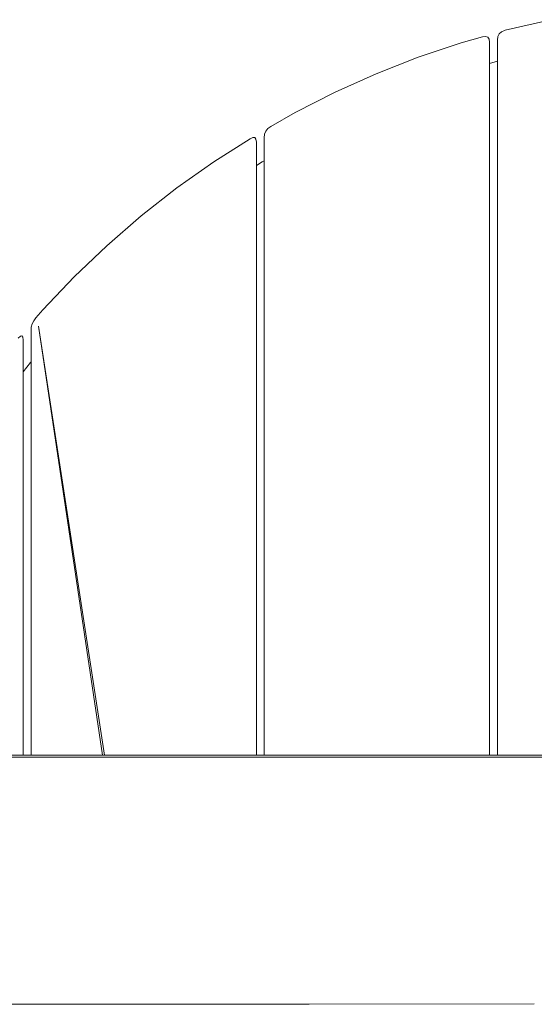
# Model space of a CAD drawing. Units: millimetres. Extents: x -902 to 3382, y -1987 to 2506.
# Drawn here: x 1009 to 1215, y -135 to 258 of the extents above; entities that cross this region are included whole.
import ezdxf

# ---------------------------------------------------------------- set-up
doc = ezdxf.new("R2010")
doc.units = ezdxf.units.MM
doc.header["$MEASUREMENT"] = 0
doc.layers.add('B_Ном._пера__7', color=7, linetype='Continuous', lineweight=18)
doc.layers.add('C_Ном._пера__7', color=7, linetype='Continuous', lineweight=18)

msp = doc.modelspace()

# ---------------------------------------------------------------- linework, layer by layer
at = {"layer": 'B_Ном._пера__7', "color": 7, "linetype": 'Continuous', "lineweight": 18}
for points in [[(1237.63, -36.5), (838.14, -36.5)], [(839.73, -35.75), (1239.22, -35.75)], [(1124.79, -135.07), (936.56, -135.18)], [(1214.73, -135.01), (1124.79, -135.07)]]:
    msp.add_lwpolyline(points, dxfattribs=at)
at = {"layer": 'C_Ном._пера__7', "color": 7, "linetype": 'Continuous', "lineweight": 18}
for points in [[(1221.37, 258.01), (1203.16, 253.8)], [(1200.71, 252.36), (1200.17, 251.26)], [(1200.71, 252.36), (1200.17, 251.26)], [(1200.71, 252.36), (1200.17, 251.26)], [(1200.71, 252.36), (1201.61, 253.17)], [(1202.87, 253.72), (1201.61, 253.17)], [(1203.16, 253.8), (1202.87, 253.72)], [(1185.53, 248.79), (1168.38, 243)], [(1168.38, 243), (1185.53, 248.79)], [(1185.53, 248.79), (1168.38, 243)], [(1185.53, 248.79), (1193.98, 251.19)], [(1193.98, 251.19), (1195.24, 251.36)], [(1195.24, 251.36), (1193.98, 251.19)], [(1193.98, 251.19), (1195.24, 251.36)], [(1196.14, 251.06), (1195.24, 251.36)], [(1196.14, 251.06), (1196.68, 250.27)], [(1196.86, 249.01), (1196.68, 250.27)], [(1196.86, -35.75), (1196.86, 249.01)], [(1200.17, 251.26), (1199.98, 249.9)], [(1199.98, 249.9), (1199.98, -35.75)], [(1168.38, 243), (1151.61, 236.41)], [(1196.86, 240.54), (1199.98, 241.43)], [(1196.86, 240.54), (1199.98, 241.43)], [(1199.98, 241.43), (1196.86, 240.54)], [(1135.23, 229.05), (1151.61, 236.41)], [(1135.23, 229.05), (1119.27, 220.94)], [(1119.27, 220.94), (1135.23, 229.05)], [(1135.23, 229.05), (1119.27, 220.94)], [(1119.27, 220.94), (1109.47, 215.38)], [(1107.52, 213.51), (1107.03, 212.3)], [(1107.52, 213.51), (1108.33, 214.54)], [(1107.52, 213.51), (1108.33, 214.54)], [(1107.52, 213.51), (1108.33, 214.54)], [(1109.47, 215.38), (1108.33, 214.54)], [(1086.74, 201.3), (1101.21, 210.49)], [(1101.21, 210.49), (1102.32, 211.01)], [(1103.11, 210.95), (1102.32, 211.01)], [(1103.11, 210.95), (1103.58, 210.31)], [(1103.74, 209.1), (1103.58, 210.31)], [(1103.74, -35.75), (1103.74, 209.1)], [(1107.03, 212.3), (1106.86, 210.89)], [(1106.86, 210.89), (1106.86, -35.75)], [(1106.86, 210.89), (1106.86, -35.75)], [(1106.86, -35.75), (1106.86, 210.89)], [(1071.97, 190.8), (1086.74, 201.3)], [(1103.74, 199.75), (1106, 201.19)], [(1103.74, 199.75), (1106, 201.19)], [(1106, 201.19), (1103.74, 199.75)], [(1106, 201.19), (1106.86, 201.69)], [(1106.86, 201.69), (1106, 201.19)], [(1106, 201.19), (1106.86, 201.69)], [(1057.74, 179.62), (1071.97, 190.8)], [(1057.74, 179.62), (1071.97, 190.8)], [(1057.74, 179.62), (1071.97, 190.8)], [(1044.07, 167.77), (1057.74, 179.62)], [(1030.99, 155.3), (1044.07, 167.77)], [(1030.99, 155.3), (1044.07, 167.77)], [(1030.99, 155.3), (1044.07, 167.77)], [(1018.52, 142.21), (1030.99, 155.3)], [(1018.52, 142.21), (1015.71, 138.97)], [(1018.52, 142.21), (1015.71, 138.97)], [(1018.52, 142.21), (1015.71, 138.97)], [(1014.23, 136.52), (1014.85, 137.79)], [(1015.71, 138.97), (1014.85, 137.79)], [(1013.86, 135.16), (1013.74, 133.7)], [(1013.74, 133.7), (1013.74, -35.75)], [(1014.23, 136.52), (1013.86, 135.16)], [(1043.13, -35.75), (1016.74, 135.58)], [(1042.24, -35.75), (1016.74, 135.58)], [(1008.66, 130.83), (1009.51, 131.64)], [(1010.13, 131.78), (1009.51, 131.64)], [(1010.13, 131.78), (1009.51, 131.64)], [(1010.13, 131.78), (1009.51, 131.64)], [(1010.13, 131.78), (1010.5, 131.27)], [(1010.62, 130.1), (1010.5, 131.27)], [(1010.62, -35.75), (1010.62, 130.1)], [(1010.62, 117.4), (1013.59, 121.18)], [(1013.59, 121.18), (1010.62, 117.4)], [(1010.62, 117.4), (1013.59, 121.18)], [(1013.59, 121.18), (1013.74, 121.35)], [(1013.59, 121.18), (1013.74, 121.35)], [(1013.74, 121.35), (1013.59, 121.18)]]:
    msp.add_lwpolyline(points, dxfattribs=at)

doc.saveas('drawing.dxf')
